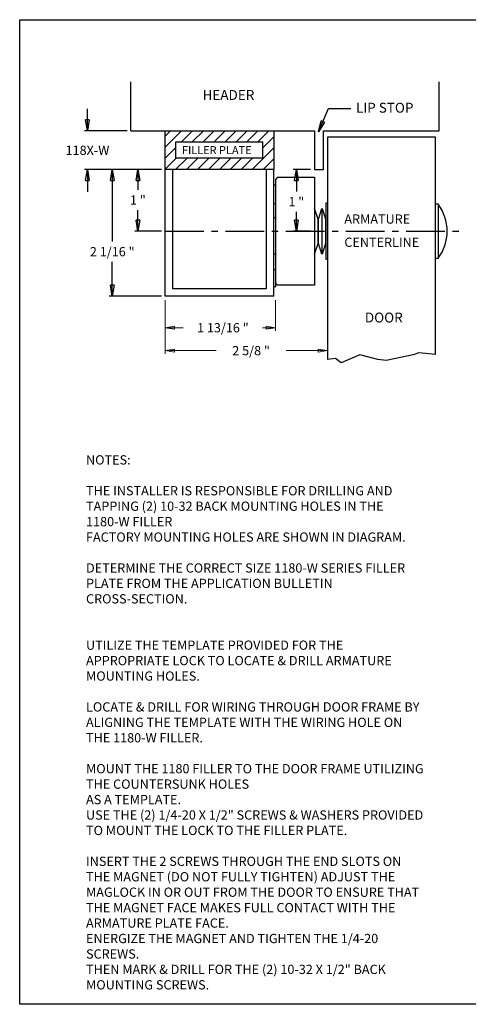
# Model space of a CAD drawing. Extents: x 47.6 to 68.8, y -0.7 to 15.3.
# Drawn here: x 47.6 to 54.8, y -0.7 to 15.3 of the extents above; entities that cross this region are included whole.
import ezdxf

# ---------------------------------------------------------------- set-up
doc = ezdxf.new("R2010")
doc.units = 0
doc.header["$MEASUREMENT"] = 0
doc.header["$PDMODE"] = 2
doc.linetypes.add('CENTER', pattern=[0.95, 0.625, -0.125, 0.075, -0.125])
doc.layers.get('0').update_dxf_attribs({"linetype": 'CONTINUOUS'})
doc.layers.get('Defpoints').update_dxf_attribs({"linetype": 'CONTINUOUS'})
for name, color, linetype in [('DETAILS', 252, 'CONTINUOUS'), ('TEXT DIM', 252, 'CONTINUOUS'), ('VIEWS', 3, 'CONTINUOUS')]:
    doc.layers.add(name, color=color, linetype=linetype)
doc.dimstyles.new('DOR01', dxfattribs={"dimtxt": 0.15, "dimasz": 0.18, "dimexe": 0.05, "dimexo": 0.0625, "dimgap": 0.09, "dimtad": 0, "dimtih": 1, "dimtoh": 1, "dimdec": 4, "dimzin": 4, "dimdsep": 46, "dimlunit": 5, "dimtxsty": 'Standard', "dimblk": 'CLOSED', "dimcen": 0.09, "dimclrd": 256, "dimclre": 256, "dimclrt": 252, "dimadec": 0, "dimazin": 1, "dimtfac": 1, "dimtdec": 4, "dimtofl": 0, "dimtmove": 0, "dimatfit": 1, "dimldrblk": 'CLOSED', "dimfxl": 0, "dimfrac": 2, "dimtolj": 1, "dimtzin": 0, "dimarcsym": 0})
doc.dimstyles.get("Standard").update_dxf_attribs({"dimtxt": 0.18, "dimasz": 0.18, "dimexe": 0.18, "dimexo": 0.0625, "dimgap": 0.09, "dimtad": 0, "dimtih": 1, "dimtoh": 1, "dimdec": 4, "dimzin": 0, "dimdsep": 46, "dimtxsty": 'Standard', "dimcen": 0.09, "dimadec": 0, "dimazin": 0, "dimtfac": 1, "dimtdec": 4, "dimtofl": 0, "dimtmove": 0, "dimatfit": 0, "dimfxl": 0, "dimtolj": 1, "dimtzin": 0, "dimarcsym": 0})

# ---------------------------------------------------------------- blocks, each defined once
blk = doc.blocks.new('_Closed')
at = {"color": 0, "linetype": 'ByBlock', "lineweight": -2}
for p, q in [((-1, 0.167), (0, 0)), ((-1, 0.167), (-1, -0.167)), ((0, 0), (-1, -0.167)), ((0, 0), (-1, 0))]:
    blk.add_line(p, q, dxfattribs=at)
blk = doc.blocks.new('*D24')
at = {"layer": 'Defpoints', "color": 0, "linetype": 'Continuous'}
for p in [(49.908, 10.787), (52.533, 9.907), (52.533, 9.765)]:
    blk.add_point(p, dxfattribs=at)
at = {"layer": 'TEXT DIM', "linetype": 'Continuous', "lineweight": 18}
for p, q in [((49.908, 10.725), (49.908, 9.857)), ((50.058, 9.907), (50.733, 9.907)), ((52.383, 9.907), (51.863, 9.907)), ((52.533, 9.828), (52.533, 9.957))]:
    blk.add_line(p, q, dxfattribs=at)
at = {"layer": 'TEXT DIM', "linetype": 'Continuous', "lineweight": 18, "xscale": 0.15, "yscale": 0.15, "zscale": 0.15, "rotation": 180}
blk.add_blockref('_Closed', (49.908, 9.907), dxfattribs=at)
at = {"layer": 'TEXT DIM', "linetype": 'Continuous', "lineweight": 18, "xscale": 0.15, "yscale": 0.15, "zscale": 0.15}
blk.add_blockref('_Closed', (52.533, 9.907), dxfattribs=at)
at = {"layer": 'TEXT DIM', "linetype": 'Continuous', "lineweight": -3, "insert": (51.298, 9.907), "char_height": 0.15, "attachment_point": 5}
blk.add_mtext('\\A1;2 5/8 "', dxfattribs=at)
blk = doc.blocks.new('*D25')
at = {"layer": 'Defpoints', "color": 0, "linetype": 'Continuous'}
for p in [(49.908, 10.787), (51.693, 10.787), (51.693, 10.278)]:
    blk.add_point(p, dxfattribs=at)
at = {"layer": 'TEXT DIM', "linetype": 'Continuous', "lineweight": 18}
for p, q in [((49.908, 10.725), (49.908, 10.228)), ((51.693, 10.725), (51.693, 10.228)), ((50.058, 10.278), (50.201, 10.278)), ((51.543, 10.278), (51.481, 10.278))]:
    blk.add_line(p, q, dxfattribs=at)
at = {"layer": 'TEXT DIM', "linetype": 'Continuous', "lineweight": 18, "xscale": 0.15, "yscale": 0.15, "zscale": 0.15, "rotation": 180}
blk.add_blockref('_Closed', (49.908, 10.278), dxfattribs=at)
at = {"layer": 'TEXT DIM', "linetype": 'Continuous', "lineweight": 18, "xscale": 0.15, "yscale": 0.15, "zscale": 0.15}
blk.add_blockref('_Closed', (51.693, 10.278), dxfattribs=at)
at = {"layer": 'TEXT DIM', "linetype": 'Continuous', "lineweight": -3, "insert": (50.841, 10.278), "char_height": 0.15, "attachment_point": 5}
blk.add_mtext('\\A1;1 13/16 "', dxfattribs=at)
blk = doc.blocks.new('*D26')
at = {"layer": 'Defpoints', "color": 0}
for p in [(52.321, 12.841), (52.03, 11.841), (52.321, 11.841)]:
    blk.add_point(p, dxfattribs=at)
at = {"layer": 'TEXT DIM', "lineweight": -2}
for p, q in [((52.259, 12.841), (51.98, 12.841)), ((52.03, 12.661), (52.03, 12.484)), ((52.03, 12.021), (52.03, 12.154)), ((52.259, 11.841), (51.98, 11.841))]:
    blk.add_line(p, q, dxfattribs=at)
at = {"layer": 'TEXT DIM', "lineweight": -2, "xscale": 0.18, "yscale": 0.18, "zscale": 0.18}
for p, rotation in [((52.03, 12.841), 90), ((52.03, 11.841), 270)]:
    blk.add_blockref('_Closed', p, dxfattribs=dict(at, rotation=rotation))
at = {"layer": 'TEXT DIM', "color": 252, "insert": (52.03, 12.319), "char_height": 0.15, "attachment_point": 5}
blk.add_mtext('\\A1;1 "', dxfattribs=at)
blk = doc.blocks.new('*D27')
at = {"layer": 'Defpoints', "color": 0}
for p in [(49.466, 12.841), (49.908, 12.841), (49.908, 11.841)]:
    blk.add_point(p, dxfattribs=at)
at = {"layer": 'TEXT DIM', "lineweight": -2}
for p, q in [((49.846, 12.841), (49.416, 12.841)), ((49.466, 12.661), (49.466, 12.512)), ((49.466, 12.021), (49.466, 12.182)), ((49.846, 11.841), (49.416, 11.841))]:
    blk.add_line(p, q, dxfattribs=at)
at = {"layer": 'TEXT DIM', "lineweight": -2, "xscale": 0.18, "yscale": 0.18, "zscale": 0.18}
for p, rotation in [((49.466, 12.841), 90), ((49.466, 11.841), 270)]:
    blk.add_blockref('_Closed', p, dxfattribs=dict(at, rotation=rotation))
at = {"layer": 'TEXT DIM', "color": 252, "insert": (49.466, 12.347), "char_height": 0.15, "attachment_point": 5}
blk.add_mtext('\\A1;1 "', dxfattribs=at)
blk = doc.blocks.new('*D28')
at = {"layer": 'Defpoints', "color": 0}
for p in [(49.051, 12.841), (49.908, 12.841), (49.908, 10.787)]:
    blk.add_point(p, dxfattribs=at)
at = {"layer": 'TEXT DIM', "lineweight": -2}
for p, q in [((49.846, 12.841), (49.001, 12.841)), ((49.051, 12.661), (49.051, 11.675)), ((49.051, 10.967), (49.051, 11.345)), ((49.846, 10.787), (49.001, 10.787))]:
    blk.add_line(p, q, dxfattribs=at)
at = {"layer": 'TEXT DIM', "lineweight": -2, "xscale": 0.18, "yscale": 0.18, "zscale": 0.18}
for p, rotation in [((49.051, 12.841), 90), ((49.051, 10.787), 270)]:
    blk.add_blockref('_Closed', p, dxfattribs=dict(at, rotation=rotation))
at = {"layer": 'TEXT DIM', "color": 252, "insert": (49.051, 11.51), "char_height": 0.15, "attachment_point": 5}
blk.add_mtext('\\A1;2 1/16 "', dxfattribs=at)
blk = doc.blocks.new('*D29')
at = {"layer": 'Defpoints', "color": 0}
for p in [(48.65, 13.466), (49.353, 13.466), (49.908, 12.841)]:
    blk.add_point(p, dxfattribs=at)
at = {"layer": 'TEXT DIM', "lineweight": -2}
for p, q in [((48.65, 13.646), (48.65, 13.826)), ((49.29, 13.466), (48.6, 13.466)), ((49.846, 12.841), (48.6, 12.841)), ((48.65, 12.661), (48.65, 12.481))]:
    blk.add_line(p, q, dxfattribs=at)
at = {"layer": 'TEXT DIM', "lineweight": -2, "xscale": 0.18, "yscale": 0.18, "zscale": 0.18}
for p, rotation in [((48.65, 13.466), 270), ((48.65, 12.841), 90)]:
    blk.add_blockref('_Closed', p, dxfattribs=dict(at, rotation=rotation))
at = {"layer": 'TEXT DIM', "color": 252, "insert": (48.65, 13.152), "char_height": 0.15, "attachment_point": 5}
blk.add_mtext('\\A1;118X-W', dxfattribs=at)

msp = doc.modelspace()

# ---------------------------------------------------------------- hatches: boundary and pattern name
at = {"layer": 'DETAILS'}
h = msp.add_hatch(dxfattribs=at)
h.set_pattern_fill('ANSI31', color=0, style=0)
h.set_pattern_definition([(45, (45.95296, 14.72686), (-0.0883883, 0.0883883), [])])
h.paths.add_polyline_path([(51.66629, 13.46561), (49.90829, 13.46561), (49.90829, 12.84061), (51.66629, 12.84061)])
h.paths.add_polyline_path([(51.48332, 13.02487), (50.07863, 13.02487), (50.07863, 13.28709), (51.48332, 13.28709)], flags=16)
h.paths.add_polyline_path([(50.14732, 13.25228), (51.68566, 13.25228), (51.68566, 13.05728), (50.14732, 13.05728)], flags=9)

# ---------------------------------------------------------------- linework, layer by layer
msp.add_lwpolyline([(47.55368, -0.68045), (47.55368, 15.26745), (68.82596, 15.26745), (68.82596, -0.68045)], close=True)
at = {"layer": 'DETAILS', "color": 0, "linetype": 'Continuous', "lineweight": -3}
for p, q in [((50.03079, 10.90961), (50.03079, 12.84061)), ((51.54379, 12.84061), (51.54379, 10.90961)), ((51.66629, 12.59061), (51.69629, 12.59061)), ((51.69629, 12.28426), (51.66629, 12.28426)), ((52.50829, 12.29311), (52.50829, 11.38811)), ((52.53329, 12.29311), (52.50829, 12.29311)), ((52.32629, 12.21161), (52.32629, 11.46961)), ((52.38229, 12.03661), (52.32629, 12.21161)), ((52.38729, 12.03661), (52.44329, 12.21161)), ((52.44329, 12.21161), (52.44329, 11.46961)), ((52.44829, 12.21161), (52.50329, 12.03974)), ((52.44829, 11.46961), (52.44829, 12.21161)), ((51.69629, 12.05947), (51.66629, 12.05947)), ((52.38229, 11.64461), (52.38229, 12.03661)), ((52.38729, 11.64461), (52.38729, 12.03661)), ((52.50329, 12.03974), (52.50329, 11.64149)), ((52.32629, 11.46961), (52.38229, 11.64461)), ((52.44329, 11.46961), (52.38729, 11.64461)), ((52.50329, 11.64149), (52.44829, 11.46961)), ((51.69629, 11.47075), (51.66629, 11.47075)), ((52.50829, 11.38811), (52.53329, 11.38811)), ((51.69629, 11.21596), (51.66629, 11.21596)), ((51.54379, 10.90961), (50.03079, 10.90961)), ((51.53729, 10.90961), (50.03729, 10.90961))]:
    msp.add_line(p, q, dxfattribs=at)
at = {"layer": 'TEXT DIM', "color": 0, "linetype": 'Continuous', "lineweight": -3}
msp.add_line((51.66629, 10.93961), (51.66629, 12.59061), dxfattribs=at)
at = {"layer": 'TEXT DIM', "color": 0, "linetype": 'CENTER', "lineweight": -3}
msp.add_line((49.90829, 11.84061), (54.73777, 11.84061), dxfattribs=at)
at = {"layer": 'TEXT DIM', "color": 0, "lineweight": -3}
msp.add_lwpolyline([(50.07863, 13.28709), (51.48332, 13.28709), (51.48332, 13.02487), (50.07863, 13.02487)], close=True, dxfattribs=at)
at = {"layer": 'VIEWS', "color": 0, "linetype": 'Continuous', "lineweight": -3}
for p, q in [((49.35276, 13.46561), (49.35276, 14.26153)), ((54.34329, 13.46561), (54.34329, 14.26153)), ((52.32129, 13.46561), (52.32129, 12.84061)), ((52.47079, 13.46561), (54.34329, 13.46561)), ((52.47079, 12.84061), (52.47079, 13.46561)), ((52.53329, 13.36561), (52.53329, 9.76506)), ((54.28329, 13.36561), (52.53329, 13.36561)), ((54.28329, 9.84383), (54.28329, 13.36561)), ((49.90829, 10.78711), (49.90829, 12.84061)), ((51.66629, 12.59061), (51.66629, 12.84061)), ((52.32129, 12.84061), (52.47079, 12.84061)), ((51.72629, 12.71561), (51.69629, 12.68561)), ((51.69629, 10.99561), (51.69629, 12.68561)), ((51.72629, 12.71561), (52.32129, 12.71561)), ((52.32129, 12.71561), (52.32129, 10.96561)), ((51.66629, 10.78711), (51.66629, 10.93961)), ((51.69629, 10.93961), (51.66629, 10.93961)), ((51.72629, 10.96561), (51.69629, 10.99561)), ((51.69629, 10.93961), (51.69629, 10.99561)), ((52.32129, 10.96561), (51.72629, 10.96561)), ((51.66629, 10.78711), (49.90829, 10.78711))]:
    msp.add_line(p, q, dxfattribs=at)
at = {"layer": 'VIEWS', "color": 0, "linetype": 'Continuous', "lineweight": -3, "ltscale": 2}
msp.add_line((49.35276, 13.46561), (52.32129, 13.46561), dxfattribs=at)
at = {"layer": 'VIEWS', "color": 0, "linetype": 'Continuous'}
for p, q in [((54.32329, 12.27811), (54.28329, 12.27811)), ((54.32329, 12.27811), (54.32329, 11.40311)), ((54.28329, 11.40311), (54.32329, 11.40311))]:
    msp.add_line(p, q, dxfattribs=at)
at = {"layer": 'VIEWS', "color": 0, "lineweight": -3}
msp.add_lwpolyline([(49.90829, 13.46561), (51.66629, 13.46561), (51.66629, 12.84061), (49.90829, 12.84061)], close=True, dxfattribs=at)
at = {"layer": 'VIEWS', "color": 0, "linetype": 'Continuous', "lineweight": -3}
msp.add_polyline3d([(54.28329, 9.84383, 0), (54.01231, 9.87256, 0), (53.92256, 9.8402, 0), (53.48186, 9.74958, 0), (53.35068, 9.76253, 0), (53.05809, 9.8402, 0), (52.75359, 9.71075, 0), (52.66383, 9.78194, 0), (52.53329, 9.76506, 0)], dxfattribs=at)
at = {"layer": 'VIEWS', "color": 0}
msp.add_arc((53.74821, 11.84061), 0.72258, 322.737667, 37.262333, dxfattribs=at)

# ---------------------------------------------------------------- texts
at = {"layer": 'TEXT DIM', "color": 0, "linetype": 'Continuous', "lineweight": -3}
for s, p in [('HEADER', (50.51292, 13.96751)), ('LIP STOP', (52.99458, 13.76146)), ('DOOR', (53.13917, 10.36326))]:
    msp.add_text(s, height=0.16, dxfattribs=at).set_placement(p)
at = {"layer": 'TEXT DIM', "color": 0, "lineweight": -3, "insert": (50.17982, 13.21978), "char_height": 0.13, "width": 1.545979, "attachment_point": 1}
msp.add_mtext('FILLER PLATE', dxfattribs=at)
at = {"layer": 'TEXT DIM', "color": 0, "linetype": 'Continuous', "lineweight": -3, "insert": (52.80677, 12.11327), "char_height": 0.15, "width": 1.4, "attachment_point": 1, "line_spacing_factor": 1.5}
msp.add_mtext('ARMATURE\\PCENTERLINE', dxfattribs=at)
at = {"layer": 'VIEWS', "color": 0, "insert": (48.6268, -1.19611), "char_height": 0.11868182, "width": 5.4779185, "attachment_point": 7}
msp.add_mtext('{\\H1.264x;NOTES:\\P\\PTHE INSTALLER IS RESPONSIBLE FOR DRILLING AND TAPPING (2) 10-32 BACK MOUNTING HOLES IN THE 1180-W FILLER\\PFACTORY MOUNTING HOLES ARE SHOWN IN DIAGRAM.\\P\\PDETERMINE THE CORRECT SIZE 1180-W SERIES FILLER PLATE FROM THE APPLICATION BULLETIN CROSS-SECTION.\\P\\P\\PUTILIZE THE TEMPLATE PROVIDED FOR THE APPROPRIATE LOCK TO LOCATE & DRILL ARMATURE \\PMOUNTING HOLES.\\P\\PLOCATE & DRILL FOR WIRING THROUGH DOOR FRAME BY ALIGNING THE TEMPLATE WITH THE WIRING HOLE ON THE 1180-W FILLER. \\P\\PMOUNT THE 1180 FILLER TO THE DOOR FRAME UTILIZING THE COUNTERSUNK HOLES\\PAS A TEMPLATE. \\P \\PUSE THE (2) 1/4-20 X 1/2" SCREWS & WASHERS PROVIDED TO MOUNT THE LOCK TO THE FILLER PLATE.\\P\\PINSERT THE 2 SCREWS THROUGH THE END SLOTS ON THE MAGNET (DO NOT FULLY TIGHTEN) ADJUST THE\\PMAGLOCK IN OR OUT FROM THE DOOR TO ENSURE THAT THE MAGNET FACE MAKES FULL CONTACT WITH THE ARMATURE PLATE FACE.\\PENERGIZE THE MAGNET AND TIGHTEN THE 1/4-20 SCREWS.\\PTHEN MARK & DRILL FOR THE (2) 10-32 X 1/2" BACK MOUNTING SCREWS.\\P\\P\\H0.8331x;\\P}\\P ', dxfattribs=at)

# ---------------------------------------------------------------- dimensions: what is measured, and where the dimension line sits
at = {"layer": 'TEXT DIM', "color": 0}
dim = msp.add_linear_dim(base=(48.65008, 13.46561), p1=(49.90829, 12.84061), p2=(49.35276, 13.46561), angle=90, text='118X-W', dimstyle='DOR01', override={"dimpost": ' "'}, dxfattribs=at)
dim.commit()
dim.dimension.update_dxf_attribs({"geometry": '*D29', "text_midpoint": (48.65008, 13.15165), "dimtype": 160})
for base, p1, p2, picture, middle in [((49.0508, 12.84061), (49.90829, 10.78711), (49.90829, 12.84061), '*D28', (49.0508, 11.51017)), ((49.46589, 12.84061), (49.90829, 11.84061), (49.90829, 12.84061), '*D27', (49.46589, 12.34719)), ((52.02961, 11.84061), (52.32129, 12.84061), (52.32129, 11.84061), '*D26', (52.02961, 12.31876))]:
    dim = msp.add_linear_dim(base=base, p1=p1, p2=p2, angle=90, dimstyle='DOR01', override={"dimpost": ' "'}, dxfattribs=at)
    dim.commit()
    dim.dimension.update_dxf_attribs({"geometry": picture, "text_midpoint": middle, "dimtype": 160})
at = {"layer": 'TEXT DIM', "color": 0, "linetype": 'Continuous', "lineweight": -3}
for base, p2, override, picture, middle in [((52.53329, 9.90668), (52.53329, 9.76506), {"dimtxt": 0.15, "dimasz": 0.15, "dimexe": 0.05, "dimgap": 0.09, "dimzin": 4, "dimlunit": 5, "dimpost": ' "', "dimtxsty": 'Standard', "dimblk": 'CLOSED', "dimclrd": 256, "dimclre": 256, "dimclrt": 256, "dimazin": 1, "dimtp": 0.01, "dimtm": -0.01, "dimatfit": 1, "dimldrblk": 'Closed', "dimfrac": 2, "dimlwd": 18, "dimlwe": 18}, '*D24', (51.29767, 9.90668)), ((51.69252, 10.27771), (51.69252, 10.78711), {"dimtxt": 0.15, "dimasz": 0.15, "dimexe": 0.05, "dimgap": 0.09, "dimzin": 4, "dimlunit": 5, "dimpost": ' "', "dimblk": 'CLOSED', "dimclrd": 256, "dimclre": 256, "dimclrt": 256, "dimazin": 1, "dimtp": 0.01, "dimtm": -0.01, "dimatfit": 1, "dimldrblk": 'Closed', "dimfrac": 2, "dimlwd": 18, "dimlwe": 18}, '*D25', (50.84062, 10.27771))]:
    dim = msp.add_linear_dim(base=base, p1=(49.90829, 10.78711), p2=p2, dimstyle='Standard', override=override, dxfattribs=at)
    dim.commit()
    dim.dimension.update_dxf_attribs({"geometry": picture, "text_midpoint": middle, "dimtype": 160})

# ---------------------------------------------------------------- leaders
at = {"layer": 'TEXT DIM', "color": 0}
msp.add_leader([(52.38777, 13.45227), (52.55306, 13.83132), (52.91283, 13.83132)], dimstyle='DOR01', override={"dimgap": 0.09, "dimtad": 0}, dxfattribs=at)

doc.saveas('drawing.dxf')
